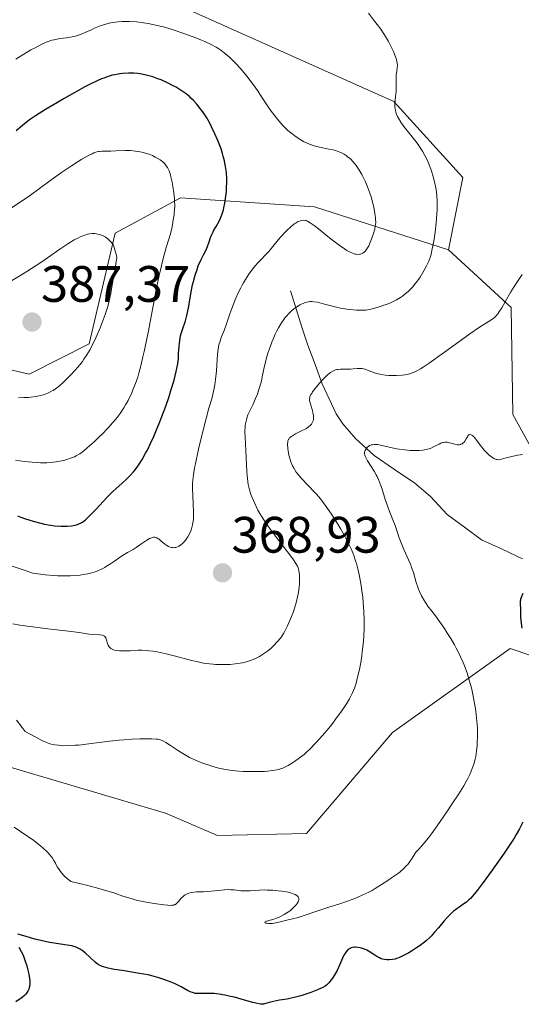
# Model space of a CAD drawing. Units: metres. Extents: x 622261 to 625747, y 4662409 to 4664783.
# Drawn here: x 622810 to 622908, y 4662688 to 4662880 of the extents above; entities that cross this region are included whole.
import ezdxf
from ezdxf.enums import TextEntityAlignment as Align

# ---------------------------------------------------------------- set-up
doc = ezdxf.new("R2010")
doc.units = ezdxf.units.M
doc.header["$MEASUREMENT"] = 0
for name, color, linetype, lineweight in [('Arbolado forestal CxS', 92, 'Continuous', 0), ('Carátula', 7, 'Continuous', 5), ('Corriente natural lineal', 142, 'Continuous', 13), ('Curva de nivel maestra', 36, 'Continuous', 30), ('Curva de nivel normal', 36, 'Continuous', 0), ('Matorral CxS', 135, 'Continuous', 0), ('Punto de cota en terreno', 7, 'Continuous', 0), ('Rótulo de punto de cota en terreno', 19, 'Continuous', 0)]:
    doc.layers.add(name, color=color, linetype=linetype, lineweight=lineweight)
doc.styles.add('Arial', font='txt', dxfattribs={"height": 0.2})

# ---------------------------------------------------------------- blocks, each defined once
blk = doc.blocks.new('*U176')
at = {"layer": 'Curva de nivel normal', "color": 36, "linetype": 'Continuous', "lineweight": 0}
blk.add_polyline3d([(622908.05, 4662794.95, 355), (622907.7, 4662794.91, 355), (622907.13, 4662794.82, 355), (622905.75, 4662794.53, 355), (622904.92, 4662794.33, 355), (622903.49, 4662793.94, 355), (622903.16, 4662793.98, 355), (622902.94, 4662794.03, 355), (622902.49, 4662794.22, 355), (622902.28, 4662794.34, 355), (622901.84, 4662794.63, 355), (622901.43, 4662794.98, 355), (622901.16, 4662795.23, 355), (622900.65, 4662795.77, 355), (622900.14, 4662796.39, 355), (622899.28, 4662797.55, 355), (622898.75, 4662798.24, 355), (622898.59, 4662798.42, 355), (622898.3, 4662798.68, 355), (622898.03, 4662798.83, 355), (622897.78, 4662798.87, 355), (622897.6, 4662798.8, 355), (622897.43, 4662798.62, 355), (622897.32, 4662798.46, 355), (622897.1, 4662798.07, 355), (622896.81, 4662797.6, 355), (622896.6, 4662797.35, 355), (622896.48, 4662797.24, 355), (622896.28, 4662797.09, 355), (622896.06, 4662796.98, 355), (622895.94, 4662796.94, 355), (622895.68, 4662796.88, 355), (622895.55, 4662796.87, 355), (622895.33, 4662796.88, 355), (622894.86, 4662796.98, 355), (622893.81, 4662797.29, 355), (622893.44, 4662797.36, 355), (622893.25, 4662797.38, 355), (622892.97, 4662797.38, 355), (622892.69, 4662797.35, 355), (622892.51, 4662797.31, 355), (622892.14, 4662797.19, 355), (622891.78, 4662797.03, 355), (622891.07, 4662796.66, 355), (622890.56, 4662796.39, 355), (622890.1, 4662796.18, 355), (622889.87, 4662796.1, 355), (622889.52, 4662795.99, 355), (622888.94, 4662795.86, 355), (622888.62, 4662795.82, 355), (622887.9, 4662795.76, 355), (622886.74, 4662795.75, 355), (622886.1, 4662795.78, 355), (622885.07, 4662795.86, 355), (622883.99, 4662796.01, 355), (622883.44, 4662796.11, 355), (622880.31, 4662796.81, 355), (622879.72, 4662796.91, 355), (622879.45, 4662796.93, 355), (622879.07, 4662796.94, 355), (622878.74, 4662796.9, 355), (622878.54, 4662796.86, 355), (622878.2, 4662796.72, 355), (622878.05, 4662796.64, 355), (622877.8, 4662796.44, 355), (622877.6, 4662796.22, 355), (622877.5, 4662796.06, 355), (622877.34, 4662795.76, 355), (622877.23, 4662795.48, 355), (622877.21, 4662795.35, 355), (622877.19, 4662795.14, 355), (622877.25, 4662794.83, 355), (622877.31, 4662794.65, 355), (622877.5, 4662794.24, 355), (622877.79, 4662793.75, 355), (622878.53, 4662792.61, 355), (622879.09, 4662791.74, 355), (622879.51, 4662791.02, 355), (622879.69, 4662790.66, 355), (622879.95, 4662790.09, 355), (622880.34, 4662789.04, 355), (622880.63, 4662788.18, 355), (622881.27, 4662786.21, 355), (622881.77, 4662784.73, 355), (622882.1, 4662783.84, 355), (622882.75, 4662782.24, 355), (622883.19, 4662781.1, 355), (622883.45, 4662780.33, 355), (622883.98, 4662778.7, 355), (622884.48, 4662777.37, 355), (622884.9, 4662776.42, 355), (622885.8, 4662774.41, 355), (622886.23, 4662773.39, 355), (622886.42, 4662772.88, 355), (622886.76, 4662771.89, 355), (622887.31, 4662769.99, 355), (622887.6, 4662769.07, 355), (622887.76, 4662768.63, 355), (622887.94, 4662768.19, 355), (622888.35, 4662767.34, 355), (622888.79, 4662766.54, 355), (622889.1, 4662766.05, 355), (622889.71, 4662765.16, 355), (622890.14, 4662764.6, 355), (622891.05, 4662763.46, 355), (622891.89, 4662762.34, 355), (622892.81, 4662760.99, 355), (622893.3, 4662760.21, 355), (622894.06, 4662758.98, 355), (622894.78, 4662757.74, 355), (622895.12, 4662757.13, 355), (622895.43, 4662756.54, 355), (622895.99, 4662755.41, 355), (622896.47, 4662754.33, 355), (622896.75, 4662753.64, 355), (622897.24, 4662752.27, 355), (622897.68, 4662750.89, 355), (622897.87, 4662750.19, 355), (622898.15, 4662749.1, 355), (622898.52, 4662747.35, 355), (622898.81, 4662745.66, 355), (622898.94, 4662744.79, 355), (622899.11, 4662743.47, 355), (622899.22, 4662742.17, 355), (622899.26, 4662741.55, 355), (622899.28, 4662740.94, 355), (622899.29, 4662739.79, 355), (622899.25, 4662738.74, 355), (622899.21, 4662738.1, 355), (622899.09, 4662736.98, 355), (622898.94, 4662735.97, 355), (622898.82, 4662735.42, 355), (622898.57, 4662734.47, 355), (622898.27, 4662733.57, 355), (622898.08, 4662733.09, 355), (622897.74, 4662732.31, 355), (622897.33, 4662731.5, 355), (622897.07, 4662731.03, 355), (622896.59, 4662730.21, 355), (622895.61, 4662728.64, 355), (622894.28, 4662726.62, 355), (622893.29, 4662725.15, 355), (622891.39, 4662722.39, 355), (622890.28, 4662720.82, 355), (622889.68, 4662720.02, 355), (622889.34, 4662719.57, 355), (622888.75, 4662718.86, 355), (622888.37, 4662718.44, 355), (622887.73, 4662717.77, 355), (622887.32, 4662717.29, 355), (622887.05, 4662716.92, 355), (622886.51, 4662716.09, 355), (622886.08, 4662715.44, 355), (622885.64, 4662714.85, 355), (622885.37, 4662714.55, 355), (622884.87, 4662714.05, 355), (622884.21, 4662713.48, 355), (622883.82, 4662713.16, 355), (622882.51, 4662712.2, 355), (622881.75, 4662711.68, 355), (622880.54, 4662710.89, 355), (622879.3, 4662710.13, 355), (622878.68, 4662709.78, 355), (622878.07, 4662709.45, 355), (622876.9, 4662708.87, 355), (622875.76, 4662708.35, 355), (622875.01, 4662708.05, 355), (622873.52, 4662707.51, 355), (622872.4, 4662707.14, 355), (622870.2, 4662706.46, 355), (622868.64, 4662705.97, 355), (622864.84, 4662704.65, 355), (622864.22, 4662704.47, 355), (622863.12, 4662704.2, 355), (622862.26, 4662704, 355), (622860.22, 4662703.47, 355), (622859.55, 4662703.33, 355), (622859.23, 4662703.29, 355), (622858.94, 4662703.27, 355), (622858.41, 4662703.27, 355), (622858.02, 4662703.33, 355), (622857.89, 4662703.37, 355), (622857.73, 4662703.51, 355), (622857.8, 4662703.6, 355), (622858.06, 4662703.73, 355), (622859.46, 4662704.15, 355), (622860.19, 4662704.41, 355), (622860.64, 4662704.59, 355), (622860.93, 4662704.73, 355), (622861.49, 4662705.03, 355), (622862.05, 4662705.37, 355), (622862.33, 4662705.56, 355), (622862.74, 4662705.87, 355), (622863.34, 4662706.4, 355), (622863.84, 4662706.94, 355), (622864.05, 4662707.22, 355), (622864.23, 4662707.51, 355), (622864.29, 4662707.64, 355), (622864.38, 4662707.91, 355), (622864.4, 4662708.04, 355), (622864.39, 4662708.23, 355), (622864.33, 4662708.4, 355), (622864.26, 4662708.51, 355), (622864.07, 4662708.71, 355), (622863.95, 4662708.8, 355), (622863.63, 4662708.97, 355), (622863.25, 4662709.12, 355), (622862.95, 4662709.22, 355), (622862.26, 4662709.39, 355), (622861.03, 4662709.61, 355), (622860.35, 4662709.7, 355), (622859.29, 4662709.79, 355), (622858.21, 4662709.84, 355), (622857.69, 4662709.85, 355), (622856.68, 4662709.82, 355), (622854.86, 4662709.7, 355), (622854.07, 4662709.66, 355), (622853.7, 4662709.66, 355), (622853.03, 4662709.7, 355), (622851.76, 4662709.86, 355), (622851.07, 4662709.91, 355), (622850.68, 4662709.92, 355), (622849.83, 4662709.88, 355), (622847.94, 4662709.68, 355), (622846.56, 4662709.54, 355), (622845.76, 4662709.49, 355), (622844.4, 4662709.47, 355), (622843.82, 4662709.44, 355), (622843.31, 4662709.36, 355), (622842.84, 4662709.23, 355), (622842.41, 4662709.04, 355), (622842.16, 4662708.9, 355), (622841.99, 4662708.79, 355), (622841.69, 4662708.54, 355), (622841.38, 4662708.23, 355), (622840.84, 4662707.6, 355), (622840.48, 4662707.21, 355), (622840.26, 4662707.04, 355), (622840.14, 4662706.98, 355), (622839.95, 4662706.91, 355), (622839.57, 4662706.85, 355), (622839.34, 4662706.84, 355), (622838.75, 4662706.86, 355), (622837.98, 4662706.94, 355), (622836.07, 4662707.2, 355), (622834.53, 4662707.46, 355), (622833.22, 4662707.74, 355), (622832.57, 4662707.89, 355), (622831.58, 4662708.16, 355), (622829.95, 4662708.66, 355), (622828.2, 4662709.26, 355), (622827.06, 4662709.62, 355), (622824.83, 4662710.26, 355), (622822.88, 4662710.76, 355), (622821.74, 4662711.04, 355), (622819.8, 4662711.48, 355), (622819.08, 4662712.08, 355), (622818.68, 4662712.45, 355), (622818.44, 4662712.68, 355), (622818.03, 4662713.13, 355), (622817.78, 4662713.44, 355), (622817.37, 4662714.02, 355), (622817.16, 4662714.38, 355), (622816.79, 4662715.08, 355), (622816.5, 4662715.6, 355), (622816.2, 4662716.08, 355), (622816.02, 4662716.33, 355), (622815.71, 4662716.71, 355), (622815.14, 4662717.34, 355), (622814.4, 4662718.03, 355), (622813.95, 4662718.41, 355), (622812.91, 4662719.24, 355), (622812.29, 4662719.69, 355), (622811.24, 4662720.43, 355), (622808.72, 4662722.11, 355)], dxfattribs=at)
blk = doc.blocks.new('*U178')
at = {"layer": 'Curva de nivel normal', "color": 36, "linetype": 'Continuous', "lineweight": 0}
blk.add_polyline3d([(622808.45, 4662761.87, 365), (622809.84, 4662761.64, 365), (622812.3, 4662761.28, 365), (622815.28, 4662760.89, 365), (622819.35, 4662760.45, 365), (622821.41, 4662760.18, 365), (622823.37, 4662759.89, 365), (622824.14, 4662759.8, 365), (622825.45, 4662759.71, 365), (622825.97, 4662759.63, 365), (622826.25, 4662759.52, 365), (622826.37, 4662759.45, 365), (622826.52, 4662759.32, 365), (622826.64, 4662759.14, 365), (622826.7, 4662759.01, 365), (622826.81, 4662758.71, 365), (622827, 4662758.03, 365), (622827.12, 4662757.7, 365), (622827.29, 4662757.39, 365), (622827.4, 4662757.25, 365), (622827.61, 4662757.08, 365), (622827.77, 4662756.98, 365), (622828.13, 4662756.81, 365), (622828.34, 4662756.74, 365), (622828.8, 4662756.65, 365), (622829.32, 4662756.59, 365), (622829.68, 4662756.57, 365), (622830.47, 4662756.58, 365), (622831.43, 4662756.63, 365), (622832.88, 4662756.7, 365), (622833.7, 4662756.7, 365), (622834.6, 4662756.66, 365), (622835.08, 4662756.62, 365), (622835.85, 4662756.52, 365), (622836.68, 4662756.38, 365), (622838.45, 4662756.01, 365), (622840.28, 4662755.55, 365), (622842.65, 4662754.93, 365), (622843.72, 4662754.66, 365), (622844.46, 4662754.49, 365), (622845.76, 4662754.22, 365), (622846.9, 4662754.05, 365), (622847.6, 4662753.98, 365), (622848.05, 4662753.94, 365), (622848.93, 4662753.91, 365), (622850.27, 4662753.93, 365), (622850.94, 4662753.96, 365), (622851.94, 4662754.06, 365), (622852.9, 4662754.2, 365), (622853.37, 4662754.28, 365), (622854.16, 4662754.47, 365), (622854.54, 4662754.58, 365), (622855.1, 4662754.76, 365), (622855.91, 4662755.1, 365), (622856.7, 4662755.5, 365), (622857.08, 4662755.74, 365), (622857.47, 4662755.99, 365), (622858.22, 4662756.55, 365), (622858.94, 4662757.15, 365), (622859.39, 4662757.57, 365), (622860.2, 4662758.42, 365), (622860.72, 4662759.04, 365), (622860.95, 4662759.35, 365), (622861.38, 4662759.99, 365), (622861.65, 4662760.45, 365), (622862.16, 4662761.47, 365), (622862.42, 4662762.05, 365), (622862.94, 4662763.31, 365), (622863.3, 4662764.3, 365), (622863.77, 4662765.79, 365), (622863.91, 4662766.27, 365), (622864.13, 4662767.18, 365), (622864.3, 4662768.03, 365), (622864.38, 4662768.57, 365), (622864.49, 4662769.57, 365), (622864.53, 4662770.58, 365), (622864.51, 4662771.18, 365), (622864.48, 4662771.55, 365), (622864.39, 4662772.21, 365), (622864.3, 4662772.61, 365), (622864.23, 4662772.81, 365), (622864.11, 4662773.12, 365), (622863.8, 4662773.68, 365), (622863.32, 4662774.41, 365), (622863, 4662774.86, 365), (622859.6, 4662779.25, 365), (622858.61, 4662780.59, 365), (622858.17, 4662781.22, 365), (622857.39, 4662782.39, 365), (622856.75, 4662783.47, 365), (622856.37, 4662784.13, 365), (622855.74, 4662785.38, 365), (622855.22, 4662786.55, 365), (622855, 4662787.14, 365), (622854.71, 4662788.07, 365), (622854.49, 4662789.1, 365), (622854.4, 4662789.66, 365), (622854.32, 4662790.26, 365), (622854.21, 4662791.57, 365), (622853.99, 4662795.78, 365), (622853.85, 4662798.38, 365), (622853.83, 4662799.57, 365), (622853.87, 4662800.33, 365), (622853.91, 4662800.69, 365), (622854, 4662801.22, 365), (622854.11, 4662801.73, 365), (622854.21, 4662802.06, 365), (622854.43, 4662802.71, 365), (622854.84, 4662803.64, 365), (622855.42, 4662804.85, 365), (622855.7, 4662805.45, 365), (622855.9, 4662805.9, 365), (622856.27, 4662806.8, 365), (622856.58, 4662807.69, 365), (622856.76, 4662808.27, 365), (622857.06, 4662809.36, 365), (622857.29, 4662810.48, 365), (622857.58, 4662811.98, 365), (622857.76, 4662812.81, 365), (622858.1, 4662814.08, 365), (622858.31, 4662814.77, 365), (622858.67, 4662815.84, 365), (622859.09, 4662816.96, 365), (622859.32, 4662817.52, 365), (622859.77, 4662818.52, 365), (622860.01, 4662819.01, 365), (622860.39, 4662819.73, 365), (622861, 4662820.75, 365), (622861.43, 4662821.39, 365), (622861.65, 4662821.69, 365), (622862, 4662822.11, 365), (622862.35, 4662822.5, 365), (622862.59, 4662822.74, 365), (622863.07, 4662823.18, 365), (622863.32, 4662823.38, 365), (622863.8, 4662823.74, 365), (622864.28, 4662824.05, 365), (622864.58, 4662824.22, 365), (622865.17, 4662824.51, 365), (622865.7, 4662824.71, 365), (622865.96, 4662824.78, 365), (622866.34, 4662824.85, 365), (622866.54, 4662824.87, 365), (622866.94, 4662824.87, 365), (622867.27, 4662824.85, 365), (622868.01, 4662824.73, 365), (622869.36, 4662824.4, 365), (622871.44, 4662823.85, 365), (622872.51, 4662823.6, 365), (622873.04, 4662823.5, 365), (622874.05, 4662823.34, 365), (622875.01, 4662823.23, 365), (622875.61, 4662823.2, 365), (622876.71, 4662823.18, 365), (622877.43, 4662823.22, 365), (622877.77, 4662823.26, 365), (622878.47, 4662823.38, 365), (622878.96, 4662823.5, 365), (622880.09, 4662823.83, 365), (622880.99, 4662824.14, 365), (622881.49, 4662824.33, 365), (622882.26, 4662824.64, 365), (622883.05, 4662825.02, 365), (622883.45, 4662825.23, 365), (622884.24, 4662825.69, 365), (622884.62, 4662825.95, 365), (622885.18, 4662826.37, 365), (622885.71, 4662826.83, 365), (622886.05, 4662827.15, 365), (622886.69, 4662827.84, 365), (622886.99, 4662828.19, 365), (622887.55, 4662828.92, 365), (622888.05, 4662829.65, 365), (622888.35, 4662830.12, 365), (622888.89, 4662831.02, 365), (622889.33, 4662831.84, 365), (622889.51, 4662832.23, 365), (622889.76, 4662832.8, 365), (622890.07, 4662833.67, 365), (622890.2, 4662834.14, 365), (622890.45, 4662835.19, 365), (622890.57, 4662835.78, 365), (622890.79, 4662837.07, 365), (622890.99, 4662838.45, 365), (622891.21, 4662840.28, 365), (622891.29, 4662841.14, 365), (622891.39, 4662842.83, 365), (622891.4, 4662843.82, 365), (622891.38, 4662844.44, 365), (622891.31, 4662845.61, 365), (622891.18, 4662846.76, 365), (622891.08, 4662847.34, 365), (622890.9, 4662848.26, 365), (622890.64, 4662849.25, 365), (622890.49, 4662849.78, 365), (622890.15, 4662850.78, 365), (622889.96, 4662851.31, 365), (622889.62, 4662852.13, 365), (622889.23, 4662852.98, 365), (622889.01, 4662853.41, 365), (622888.52, 4662854.29, 365), (622888.24, 4662854.73, 365), (622887.8, 4662855.4, 365), (622887.32, 4662856.07, 365), (622886.28, 4662857.39, 365), (622884.91, 4662859.11, 365), (622884.32, 4662859.92, 365), (622883.82, 4662860.7, 365), (622883.63, 4662861.08, 365), (622883.4, 4662861.62, 365), (622883.3, 4662861.97, 365), (622883.24, 4662862.2, 365), (622883.17, 4662862.64, 365), (622883.14, 4662862.97, 365), (622883.14, 4662863.6, 365), (622883.2, 4662864.21, 365), (622883.29, 4662865.02, 365), (622883.34, 4662865.42, 365), (622883.37, 4662865.87, 365), (622883.39, 4662866.78, 365), (622883.38, 4662868.47, 365), (622883.41, 4662869.2, 365), (622883.5, 4662869.83, 365), (622883.61, 4662870.62, 365), (622883.62, 4662871.04, 365), (622883.58, 4662871.52, 365), (622883.54, 4662871.78, 365), (622883.43, 4662872.21, 365), (622883.28, 4662872.69, 365), (622883.15, 4662873.04, 365), (622882.84, 4662873.78, 365), (622882.29, 4662874.94, 365), (622881.89, 4662875.69, 365), (622881.12, 4662877.03, 365), (622880.87, 4662877.44, 365), (622880.4, 4662878.12, 365), (622878.95, 4662879.95, 365), (622877.97, 4662881.26, 365)], dxfattribs=at)
blk = doc.blocks.new('*U179')
at = {"layer": 'Curva de nivel normal', "color": 36, "linetype": 'Continuous', "lineweight": 0}
blk.add_polyline3d([(622809.07, 4662872.27, 370), (622810.64, 4662873.27, 370), (622812.01, 4662874.07, 370), (622812.81, 4662874.51, 370), (622814.17, 4662875.19, 370), (622815.01, 4662875.56, 370), (622815.39, 4662875.71, 370), (622816.09, 4662875.95, 370), (622816.52, 4662876.07, 370), (622817.4, 4662876.24, 370), (622817.87, 4662876.31, 370), (622818.87, 4662876.43, 370), (622819.66, 4662876.55, 370), (622820.48, 4662876.72, 370), (622820.9, 4662876.83, 370), (622821.32, 4662876.96, 370), (622822.17, 4662877.28, 370), (622822.73, 4662877.52, 370), (622823.82, 4662878.01, 370), (622824.58, 4662878.36, 370), (622825.52, 4662878.76, 370), (622825.97, 4662878.92, 370), (622826.62, 4662879.13, 370), (622827.27, 4662879.3, 370), (622827.61, 4662879.38, 370), (622828.54, 4662879.52, 370), (622829.05, 4662879.57, 370), (622829.86, 4662879.62, 370), (622831.25, 4662879.62, 370), (622832.71, 4662879.54, 370), (622833.53, 4662879.45, 370), (622834.89, 4662879.25, 370), (622836.42, 4662878.94, 370), (622837.26, 4662878.74, 370), (622838.15, 4662878.5, 370), (622840.01, 4662877.93, 370), (622841.91, 4662877.3, 370), (622843.14, 4662876.85, 370), (622843.91, 4662876.56, 370), (622845.33, 4662875.99, 370), (622846.02, 4662875.7, 370), (622847.21, 4662875.14, 370), (622848.19, 4662874.61, 370), (622848.76, 4662874.25, 370), (622849.11, 4662874.01, 370), (622849.8, 4662873.5, 370), (622850.83, 4662872.63, 370), (622851.35, 4662872.14, 370), (622852.14, 4662871.36, 370), (622852.92, 4662870.51, 370), (622853.31, 4662870.06, 370), (622853.7, 4662869.59, 370), (622854.47, 4662868.62, 370), (622855.21, 4662867.63, 370), (622855.68, 4662866.98, 370), (622856.53, 4662865.74, 370), (622857.08, 4662864.9, 370), (622858.1, 4662863.32, 370), (622858.96, 4662862.08, 370), (622859.91, 4662860.86, 370), (622860.44, 4662860.21, 370), (622861.31, 4662859.26, 370), (622862.24, 4662858.34, 370), (622862.73, 4662857.92, 370), (622863.23, 4662857.51, 370), (622863.56, 4662857.26, 370), (622864.25, 4662856.79, 370), (622864.6, 4662856.58, 370), (622865.29, 4662856.18, 370), (622865.99, 4662855.84, 370), (622866.46, 4662855.64, 370), (622867.38, 4662855.31, 370), (622868.38, 4662855.04, 370), (622869.03, 4662854.9, 370), (622870.26, 4662854.68, 370), (622871.11, 4662854.52, 370), (622871.51, 4662854.41, 370), (622871.89, 4662854.29, 370), (622872.59, 4662854.01, 370), (622873.22, 4662853.67, 370), (622873.6, 4662853.42, 370), (622873.84, 4662853.25, 370), (622874.28, 4662852.9, 370), (622874.51, 4662852.69, 370), (622874.93, 4662852.26, 370), (622875.32, 4662851.8, 370), (622875.58, 4662851.45, 370), (622876.1, 4662850.67, 370), (622876.66, 4662849.71, 370), (622876.96, 4662849.17, 370), (622877.39, 4662848.28, 370), (622877.81, 4662847.31, 370), (622878.01, 4662846.79, 370), (622878.2, 4662846.25, 370), (622878.55, 4662845.14, 370), (622878.84, 4662844.03, 370), (622879.01, 4662843.32, 370), (622879.25, 4662842.06, 370), (622879.36, 4662841.29, 370), (622879.38, 4662840.95, 370), (622879.39, 4662840.33, 370), (622879.35, 4662839.93, 370), (622879.31, 4662839.65, 370), (622879.19, 4662839.05, 370), (622878.91, 4662838.01, 370), (622878.72, 4662837.44, 370), (622878.4, 4662836.59, 370), (622878.02, 4662835.77, 370), (622877.81, 4662835.39, 370), (622877.54, 4662834.98, 370), (622877.4, 4662834.8, 370), (622877.16, 4662834.55, 370), (622876.9, 4662834.35, 370), (622876.76, 4662834.27, 370), (622876.45, 4662834.15, 370), (622876.28, 4662834.12, 370), (622876, 4662834.09, 370), (622875.6, 4662834.12, 370), (622875.38, 4662834.17, 370), (622875.02, 4662834.27, 370), (622874.42, 4662834.52, 370), (622873.75, 4662834.89, 370), (622873.27, 4662835.19, 370), (622872.25, 4662835.89, 370), (622870.66, 4662837.08, 370), (622867.86, 4662839.33, 370), (622867.35, 4662839.73, 370), (622866.57, 4662840.29, 370), (622866.03, 4662840.6, 370), (622865.77, 4662840.71, 370), (622865.62, 4662840.74, 370), (622865.35, 4662840.76, 370), (622864.91, 4662840.72, 370), (622864.67, 4662840.67, 370), (622864.27, 4662840.52, 370), (622863.82, 4662840.28, 370), (622863.57, 4662840.11, 370), (622863.31, 4662839.92, 370), (622862.74, 4662839.45, 370), (622862.14, 4662838.88, 370), (622861.73, 4662838.48, 370), (622860.93, 4662837.6, 370), (622860.36, 4662836.93, 370), (622859.3, 4662835.61, 370), (622858.52, 4662834.68, 370), (622857.98, 4662834.12, 370), (622856.87, 4662832.99, 370), (622856.29, 4662832.37, 370), (622855.99, 4662832.02, 370), (622855.58, 4662831.52, 370), (622854.75, 4662830.41, 370), (622854.15, 4662829.49, 370), (622853.56, 4662828.54, 370), (622853.28, 4662828.05, 370), (622853.01, 4662827.56, 370), (622852.52, 4662826.56, 370), (622852.06, 4662825.56, 370), (622851.77, 4662824.88, 370), (622851.25, 4662823.52, 370), (622850.9, 4662822.49, 370), (622850.25, 4662820.53, 370), (622849.8, 4662819.24, 370), (622849.6, 4662818.74, 370), (622849.22, 4662817.83, 370), (622848.97, 4662817.16, 370), (622848.76, 4662816.42, 370), (622848.67, 4662816.02, 370), (622848.6, 4662815.58, 370), (622848.49, 4662814.61, 370), (622848.26, 4662811.31, 370), (622848.08, 4662809.66, 370), (622847.93, 4662808.62, 370), (622847.81, 4662807.95, 370), (622847.55, 4662806.73, 370), (622847.34, 4662805.89, 370), (622846.81, 4662804.03, 370), (622846.25, 4662802.01, 370), (622845.28, 4662798.16, 370), (622844.78, 4662796.05, 370), (622844.15, 4662793.17, 370), (622844, 4662792.37, 370), (622843.77, 4662791.03, 370), (622843.64, 4662789.93, 370), (622843.59, 4662789.28, 370), (622843.58, 4662788.06, 370), (622843.62, 4662787.1, 370), (622843.73, 4662785.18, 370), (622843.8, 4662783.9, 370), (622843.81, 4662782.88, 370), (622843.77, 4662782.3, 370), (622843.73, 4662781.94, 370), (622843.58, 4662781.23, 370), (622843.37, 4662780.47, 370), (622843.23, 4662780.08, 370), (622842.98, 4662779.49, 370), (622842.68, 4662778.91, 370), (622842.51, 4662778.64, 370), (622842.26, 4662778.29, 370), (622841.89, 4662777.85, 370), (622841.7, 4662777.66, 370), (622841.24, 4662777.28, 370), (622840.93, 4662777.07, 370), (622840.77, 4662776.99, 370), (622840.53, 4662776.89, 370), (622840.3, 4662776.82, 370), (622840.15, 4662776.79, 370), (622839.84, 4662776.76, 370), (622839.69, 4662776.77, 370), (622839.4, 4662776.81, 370), (622839.11, 4662776.9, 370), (622838.92, 4662776.98, 370), (622838.55, 4662777.18, 370), (622838.16, 4662777.47, 370), (622837.42, 4662778.11, 370), (622837.07, 4662778.4, 370), (622836.89, 4662778.52, 370), (622836.6, 4662778.69, 370), (622836.44, 4662778.74, 370), (622836.21, 4662778.79, 370), (622835.97, 4662778.79, 370), (622835.84, 4662778.78, 370), (622835.57, 4662778.71, 370), (622835.42, 4662778.65, 370), (622835.19, 4662778.54, 370), (622834.68, 4662778.24, 370), (622833.51, 4662777.42, 370), (622832.6, 4662776.78, 370), (622832.02, 4662776.42, 370), (622830.89, 4662775.79, 370), (622830.05, 4662775.31, 370), (622829.49, 4662774.95, 370), (622828.36, 4662774.16, 370), (622827.53, 4662773.59, 370), (622826.8, 4662773.13, 370), (622826.44, 4662772.92, 370), (622825.91, 4662772.64, 370), (622825.1, 4662772.25, 370), (622824.35, 4662771.96, 370), (622823.92, 4662771.83, 370), (622823.15, 4662771.65, 370), (622822.2, 4662771.49, 370), (622821.63, 4662771.42, 370), (622820.43, 4662771.31, 370), (622819.74, 4662771.27, 370), (622818.56, 4662771.24, 370), (622817.2, 4662771.27, 370), (622816.45, 4662771.31, 370), (622814.79, 4662771.45, 370), (622813.88, 4662771.56, 370), (622812.41, 4662771.76, 370), (622810.85, 4662772.28, 370), (622808.33, 4662773.17, 370)], dxfattribs=at)
blk = doc.blocks.new('*U180')
at = {"layer": 'Curva de nivel normal', "color": 36, "linetype": 'Continuous', "lineweight": 0}
blk.add_polyline3d([(622809.01, 4662793.9, 380), (622810.69, 4662793.64, 380), (622812.28, 4662793.46, 380), (622813.27, 4662793.39, 380), (622813.91, 4662793.37, 380), (622815.11, 4662793.37, 380), (622815.75, 4662793.41, 380), (622816.92, 4662793.53, 380), (622817.98, 4662793.72, 380), (622818.62, 4662793.87, 380), (622819.02, 4662793.99, 380), (622819.76, 4662794.24, 380), (622820.51, 4662794.55, 380), (622820.86, 4662794.73, 380), (622821.55, 4662795.13, 380), (622822.02, 4662795.45, 380), (622822.34, 4662795.7, 380), (622823.03, 4662796.27, 380), (622824.36, 4662797.47, 380), (622825.3, 4662798.36, 380), (622825.91, 4662798.97, 380), (622827.02, 4662800.11, 380), (622828.02, 4662801.21, 380), (622828.55, 4662801.84, 380), (622828.86, 4662802.23, 380), (622829.42, 4662802.98, 380), (622830.16, 4662804.09, 380), (622830.51, 4662804.67, 380), (622831, 4662805.56, 380), (622831.43, 4662806.41, 380), (622831.64, 4662806.86, 380), (622831.95, 4662807.59, 380), (622832.43, 4662808.83, 380), (622832.87, 4662810.13, 380), (622833.11, 4662810.91, 380), (622833.49, 4662812.31, 380), (622833.91, 4662814.07, 380), (622834.14, 4662815.12, 380), (622834.9, 4662818.86, 380), (622835.96, 4662824.37, 380), (622836.45, 4662826.9, 380), (622837.08, 4662829.97, 380), (622837.43, 4662831.58, 380), (622837.65, 4662832.5, 380), (622838.05, 4662834.03, 380), (622838.47, 4662835.43, 380), (622838.99, 4662837.08, 380), (622839.22, 4662837.93, 380), (622839.52, 4662839.18, 380), (622839.66, 4662839.85, 380), (622839.84, 4662840.85, 380), (622839.98, 4662841.84, 380), (622840.03, 4662842.32, 380), (622840.07, 4662842.78, 380), (622840.11, 4662843.65, 380), (622840.1, 4662844.49, 380), (622840.07, 4662845.03, 380), (622839.96, 4662846.14, 380), (622839.76, 4662847.41, 380), (622839.6, 4662848.23, 380), (622839.37, 4662849.24, 380), (622839.26, 4662849.67, 380), (622839, 4662850.44, 380), (622838.83, 4662850.84, 380), (622838.71, 4662851.06, 380), (622838.46, 4662851.44, 380), (622838.19, 4662851.77, 380), (622838.03, 4662851.94, 380), (622837.76, 4662852.18, 380), (622837.24, 4662852.56, 380), (622836.65, 4662852.93, 380), (622836.31, 4662853.12, 380), (622835.74, 4662853.4, 380), (622835.11, 4662853.66, 380), (622834.78, 4662853.78, 380), (622834.43, 4662853.89, 380), (622833.7, 4662854.08, 380), (622832.95, 4662854.23, 380), (622832.45, 4662854.3, 380), (622831.48, 4662854.4, 380), (622830.46, 4662854.41, 380), (622828.58, 4662854.32, 380), (622827.63, 4662854.31, 380), (622826.41, 4662854.31, 380), (622825.87, 4662854.29, 380), (622825.42, 4662854.24, 380), (622825.2, 4662854.2, 380), (622824.87, 4662854.12, 380), (622824.32, 4662853.92, 380), (622824, 4662853.78, 380), (622823.26, 4662853.41, 380), (622821.97, 4662852.69, 380), (622821.21, 4662852.24, 380), (622819.94, 4662851.44, 380), (622818.55, 4662850.51, 380), (622817.81, 4662850, 380), (622815.46, 4662848.29, 380), (622811.92, 4662845.7, 380), (622809.93, 4662844.32, 380), (622808.03, 4662843.06, 380)], dxfattribs=at)
blk = doc.blocks.new('*U185')
at = {"layer": 'Curva de nivel normal', "color": 36, "linetype": 'Continuous', "lineweight": 0}
blk.add_polyline3d([(622908.02, 4662830.17, 360), (622907.48, 4662829.39, 360), (622906.46, 4662827.8, 360), (622905.83, 4662826.75, 360), (622904.7, 4662824.83, 360), (622904.01, 4662823.65, 360), (622903.46, 4662822.79, 360), (622903.23, 4662822.46, 360), (622902.8, 4662821.95, 360), (622902.52, 4662821.69, 360), (622902.33, 4662821.54, 360), (622901.92, 4662821.25, 360), (622899.69, 4662819.84, 360), (622897.78, 4662818.54, 360), (622896.11, 4662817.36, 360), (622892.37, 4662814.66, 360), (622889.83, 4662812.86, 360), (622888.64, 4662812.06, 360), (622888.12, 4662811.74, 360), (622887.43, 4662811.35, 360), (622886.8, 4662811.04, 360), (622886.49, 4662810.92, 360), (622886.04, 4662810.77, 360), (622885.74, 4662810.69, 360), (622885.1, 4662810.56, 360), (622884.58, 4662810.5, 360), (622883.48, 4662810.42, 360), (622882.98, 4662810.42, 360), (622881.97, 4662810.45, 360), (622881.23, 4662810.52, 360), (622880.54, 4662810.61, 360), (622880.21, 4662810.68, 360), (622879.9, 4662810.75, 360), (622879.34, 4662810.9, 360), (622878.83, 4662811.08, 360), (622877.93, 4662811.42, 360), (622877.33, 4662811.63, 360), (622877.03, 4662811.7, 360), (622876.74, 4662811.76, 360), (622876.14, 4662811.79, 360), (622875.75, 4662811.78, 360), (622875, 4662811.72, 360), (622874.46, 4662811.67, 360), (622873.96, 4662811.65, 360), (622873.07, 4662811.66, 360), (622872.5, 4662811.66, 360), (622872.04, 4662811.62, 360), (622871.82, 4662811.58, 360), (622871.51, 4662811.5, 360), (622871.03, 4662811.29, 360), (622870.56, 4662811.01, 360), (622870.31, 4662810.82, 360), (622869.9, 4662810.48, 360), (622869.18, 4662809.78, 360), (622868.44, 4662808.97, 360), (622868.06, 4662808.52, 360), (622867.53, 4662807.85, 360), (622867.07, 4662807.22, 360), (622866.88, 4662806.93, 360), (622866.73, 4662806.68, 360), (622866.53, 4662806.24, 360), (622866.5, 4662806.1, 360), (622866.45, 4662805.85, 360), (622866.46, 4662805.61, 360), (622866.48, 4662805.44, 360), (622866.56, 4662805.08, 360), (622866.7, 4662804.61, 360), (622867.02, 4662803.58, 360), (622867.2, 4662802.82, 360), (622867.23, 4662802.59, 360), (622867.25, 4662802.17, 360), (622867.21, 4662801.8, 360), (622867.15, 4662801.57, 360), (622867.1, 4662801.43, 360), (622866.98, 4662801.16, 360), (622866.83, 4662800.92, 360), (622866.73, 4662800.8, 360), (622866.57, 4662800.62, 360), (622866.25, 4662800.36, 360), (622865.84, 4662800.09, 360), (622865.58, 4662799.95, 360), (622864.99, 4662799.65, 360), (622863.69, 4662799, 360), (622863.11, 4662798.66, 360), (622862.87, 4662798.5, 360), (622862.68, 4662798.33, 360), (622862.57, 4662798.22, 360), (622862.4, 4662798, 360), (622862.33, 4662797.89, 360), (622862.24, 4662797.67, 360), (622862.19, 4662797.44, 360), (622862.16, 4662796.97, 360), (622862.21, 4662796.17, 360), (622862.28, 4662795.71, 360), (622862.44, 4662794.88, 360), (622862.67, 4662794.01, 360), (622862.83, 4662793.52, 360), (622863.15, 4662792.75, 360), (622863.43, 4662792.22, 360), (622863.59, 4662791.95, 360), (622863.86, 4662791.53, 360), (622864.18, 4662791.11, 360), (622864.91, 4662790.26, 360), (622867.42, 4662787.64, 360), (622867.82, 4662787.2, 360), (622868.58, 4662786.29, 360), (622869.32, 4662785.34, 360), (622869.82, 4662784.65, 360), (622870.86, 4662783.12, 360), (622872, 4662781.35, 360), (622872.59, 4662780.38, 360), (622873.44, 4662778.87, 360), (622873.97, 4662777.84, 360), (622874.22, 4662777.31, 360), (622874.58, 4662776.53, 360), (622874.9, 4662775.75, 360), (622875.09, 4662775.22, 360), (622875.45, 4662774.18, 360), (622875.61, 4662773.66, 360), (622875.9, 4662772.6, 360), (622876.14, 4662771.54, 360), (622876.29, 4662770.83, 360), (622876.54, 4662769.38, 360), (622876.76, 4662767.9, 360), (622876.85, 4662767.15, 360), (622876.97, 4662766.02, 360), (622877.09, 4662764.32, 360), (622877.15, 4662762.64, 360), (622877.16, 4662761.82, 360), (622877.15, 4662761, 360), (622877.08, 4662759.42, 360), (622876.95, 4662757.9, 360), (622876.84, 4662756.93, 360), (622876.59, 4662755.1, 360), (622876.26, 4662753.25, 360), (622876.02, 4662752.15, 360), (622875.86, 4662751.48, 360), (622875.55, 4662750.3, 360), (622875.23, 4662749.31, 360), (622875.07, 4662748.87, 360), (622874.79, 4662748.23, 360), (622874.27, 4662747.23, 360), (622873.67, 4662746.23, 360), (622873.32, 4662745.67, 360), (622872.71, 4662744.78, 360), (622871.63, 4662743.3, 360), (622870.8, 4662742.23, 360), (622870.21, 4662741.5, 360), (622869, 4662740.06, 360), (622867.69, 4662738.59, 360), (622866.53, 4662737.4, 360), (622865.83, 4662736.74, 360), (622865.38, 4662736.36, 360), (622864.51, 4662735.66, 360), (622863.54, 4662734.97, 360), (622863.12, 4662734.69, 360), (622862.31, 4662734.21, 360), (622861.74, 4662733.91, 360), (622861.21, 4662733.67, 360), (622860.95, 4662733.58, 360), (622860.42, 4662733.42, 360), (622860.05, 4662733.33, 360), (622859.22, 4662733.19, 360), (622858.22, 4662733.08, 360), (622857.65, 4662733.03, 360), (622856.71, 4662732.99, 360), (622855.09, 4662732.98, 360), (622853.47, 4662733.03, 360), (622852.62, 4662733.09, 360), (622851.31, 4662733.23, 360), (622850.01, 4662733.42, 360), (622849.37, 4662733.54, 360), (622848.75, 4662733.68, 360), (622847.56, 4662733.99, 360), (622846.44, 4662734.35, 360), (622845.75, 4662734.6, 360), (622844.52, 4662735.09, 360), (622843.48, 4662735.55, 360), (622843.01, 4662735.77, 360), (622842.35, 4662736.12, 360), (622841.37, 4662736.71, 360), (622840.68, 4662737.17, 360), (622839.29, 4662738.11, 360), (622838.37, 4662738.7, 360), (622837.91, 4662738.96, 360), (622837.69, 4662739.07, 360), (622837.36, 4662739.19, 360), (622836.8, 4662739.32, 360), (622836.47, 4662739.36, 360), (622835.66, 4662739.4, 360), (622834.18, 4662739.41, 360), (622833.29, 4662739.39, 360), (622831.8, 4662739.31, 360), (622830.14, 4662739.19, 360), (622829.26, 4662739.11, 360), (622827.43, 4662738.91, 360), (622823.77, 4662738.47, 360), (622821.35, 4662738.19, 360), (622820.65, 4662738.13, 360), (622819.43, 4662738.07, 360), (622818.38, 4662738.06, 360), (622817.77, 4662738.09, 360), (622817.38, 4662738.13, 360), (622816.66, 4662738.23, 360), (622815.96, 4662738.38, 360), (622815.58, 4662738.5, 360), (622814.94, 4662738.74, 360), (622814.16, 4662739.08, 360), (622813.7, 4662739.31, 360), (622811.98, 4662740.23, 360), (622810.88, 4662740.85, 360), (622810.29, 4662741.63, 360), (622809.18, 4662743.04, 360)], dxfattribs=at)
blk = doc.blocks.new('*U187')
at = {"layer": 'Curva de nivel maestra', "color": 36, "linetype": 'Continuous', "lineweight": 30}
blk.add_polyline3d([(622809.41, 4662782.96, 375), (622810.01, 4662782.73, 375), (622810.95, 4662782.4, 375), (622812.43, 4662781.93, 375), (622813.93, 4662781.53, 375), (622814.65, 4662781.37, 375), (622815.36, 4662781.24, 375), (622815.82, 4662781.17, 375), (622816.69, 4662781.06, 375), (622817.91, 4662780.99, 375), (622818.64, 4662780.98, 375), (622819.1, 4662780.99, 375), (622819.92, 4662781.05, 375), (622820.62, 4662781.16, 375), (622820.94, 4662781.24, 375), (622821.39, 4662781.4, 375), (622821.84, 4662781.62, 375), (622822.07, 4662781.77, 375), (622822.42, 4662782.03, 375), (622822.67, 4662782.23, 375), (622823.21, 4662782.72, 375), (622823.66, 4662783.17, 375), (622824.67, 4662784.22, 375), (622826.92, 4662786.63, 375), (622828.08, 4662787.78, 375), (622829.2, 4662788.81, 375), (622830.64, 4662790.11, 375), (622831.35, 4662790.81, 375), (622832.04, 4662791.58, 375), (622832.39, 4662792, 375), (622832.9, 4662792.69, 375), (622833.42, 4662793.46, 375), (622833.76, 4662794.02, 375), (622834.43, 4662795.21, 375), (622834.76, 4662795.84, 375), (622835.41, 4662797.16, 375), (622836.04, 4662798.53, 375), (622836.45, 4662799.47, 375), (622837.22, 4662801.35, 375), (622837.62, 4662802.4, 375), (622838.36, 4662804.44, 375), (622839.01, 4662806.34, 375), (622839.38, 4662807.51, 375), (622839.98, 4662809.53, 375), (622840.42, 4662811.23, 375), (622840.61, 4662812.13, 375), (622840.7, 4662812.69, 375), (622840.82, 4662813.8, 375), (622840.88, 4662814.74, 375), (622840.98, 4662816.07, 375), (622841.04, 4662816.74, 375), (622841.18, 4662817.72, 375), (622841.27, 4662818.18, 375), (622841.37, 4662818.61, 375), (622841.62, 4662819.43, 375), (622842.2, 4662821.13, 375), (622842.48, 4662822.15, 375), (622842.61, 4662822.73, 375), (622842.85, 4662824, 375), (622843.33, 4662826.79, 375), (622843.6, 4662828.17, 375), (622843.76, 4662828.82, 375), (622844.1, 4662830.05, 375), (622844.47, 4662831.16, 375), (622844.72, 4662831.83, 375), (622845.21, 4662832.99, 375), (622845.73, 4662834.01, 375), (622846.31, 4662835.11, 375), (622846.55, 4662835.66, 375), (622846.86, 4662836.55, 375), (622847.13, 4662837.41, 375), (622847.3, 4662837.85, 375), (622847.6, 4662838.52, 375), (622847.77, 4662838.85, 375), (622848.18, 4662839.54, 375), (622848.78, 4662840.57, 375), (622849.07, 4662841.17, 375), (622849.34, 4662841.84, 375), (622849.46, 4662842.2, 375), (622849.64, 4662842.79, 375), (622849.74, 4662843.2, 375), (622849.92, 4662844.08, 375), (622850.13, 4662845.48, 375), (622850.22, 4662846.42, 375), (622850.26, 4662847.05, 375), (622850.3, 4662848.26, 375), (622850.28, 4662848.91, 375), (622850.2, 4662850.12, 375), (622850.06, 4662851.25, 375), (622849.93, 4662851.95, 375), (622849.83, 4662852.41, 375), (622849.6, 4662853.3, 375), (622849.47, 4662853.79, 375), (622849.16, 4662854.76, 375), (622848.82, 4662855.72, 375), (622848.56, 4662856.36, 375), (622847.98, 4662857.68, 375), (622847.32, 4662859.05, 375), (622846.95, 4662859.75, 375), (622846.37, 4662860.77, 375), (622845.75, 4662861.75, 375), (622845.44, 4662862.21, 375), (622845.11, 4662862.65, 375), (622844.45, 4662863.47, 375), (622843.76, 4662864.21, 375), (622843.29, 4662864.66, 375), (622842.97, 4662864.95, 375), (622842.32, 4662865.48, 375), (622841.94, 4662865.77, 375), (622841.17, 4662866.29, 375), (622840.37, 4662866.78, 375), (622839.82, 4662867.08, 375), (622838.67, 4662867.66, 375), (622837.45, 4662868.2, 375), (622836.82, 4662868.45, 375), (622835.84, 4662868.8, 375), (622834.82, 4662869.08, 375), (622834.3, 4662869.2, 375), (622833.36, 4662869.37, 375), (622832.88, 4662869.44, 375), (622832.15, 4662869.5, 375), (622831.05, 4662869.53, 375), (622829.94, 4662869.47, 375), (622829.39, 4662869.4, 375), (622828.4, 4662869.23, 375), (622827.9, 4662869.11, 375), (622827.11, 4662868.88, 375), (622826.26, 4662868.57, 375), (622825.81, 4662868.39, 375), (622825.09, 4662868.08, 375), (622823.47, 4662867.3, 375), (622822.55, 4662866.83, 375), (622820.58, 4662865.76, 375), (622818.53, 4662864.6, 375), (622817.2, 4662863.82, 375), (622814.84, 4662862.4, 375), (622812.9, 4662861.18, 375), (622811.94, 4662860.52, 375), (622811.38, 4662860.11, 375), (622810.34, 4662859.29, 375), (622809.1, 4662858.24, 375)], dxfattribs=at)
blk = doc.blocks.new('5PATER')
at = {"layer": 'Carátula', "linetype": 'Continuous', "lineweight": 5}
h = blk.add_hatch(color=250, dxfattribs=at)
edge = h.paths.add_edge_path()
edge.add_ellipse((0, 0.01), major_axis=(-1.33, -1.34), ratio=0.999422, start_angle=0, end_angle=360)

msp = doc.modelspace()

# ---------------------------------------------------------------- linework, layer by layer
at = {"layer": 'Arbolado forestal CxS', "color": 92, "linetype": 'Continuous', "lineweight": 0}
for points in [[(622785.0747, 4662740.6411, 356.2004), (622811.6857, 4662732.7517, 356.9639), (622838.2981, 4662724.8629, 356.6929), (622848.4525, 4662720.5263, 355.982), (622865.8955, 4662720.9195, 355.7274), (622882.6511, 4662740.6421, 356.1377), (622905.6687, 4662757.0791, 350.5462), (622921.6393, 4662751.6431, 348.0919), (622937.0875, 4662739.2139, 344.8745), (622948.3121, 4662752.1075, 349.1731), (622953.6155, 4662786.0041, 350.4521), (622944.7459, 4662797.8365, 353.1003), (622939.8171, 4662805.7253, 354.3729), (622932.9183, 4662807.6983, 355.9891), (622924.0475, 4662789.9477, 355.5217), (622911.4317, 4662793.3693, 354.5669), (622906.1961, 4662802.8011, 355.9725), (622905.8553, 4662823.7473, 358.506), (622893.6027, 4662834.9621, 363.1536), (622896.4507, 4662849.1139, 363.2426), (622882.9673, 4662863.9825, 364.6874), (622841.2565, 4662882.6415, 367.9972)], [(622841.2565, 4662882.6415, 367.9972), (622882.9673, 4662863.9825, 364.6874), (622896.4507, 4662849.1139, 363.2426), (622893.6027, 4662834.9621, 363.1536)], [(622893.6027, 4662834.9621, 363.1536), (622905.8553, 4662823.7473, 358.506), (622906.1961, 4662802.8011, 355.9725), (622911.4317, 4662793.3693, 354.5669), (622924.0475, 4662789.9477, 355.5217), (622932.9183, 4662807.6983, 355.9891), (622939.8171, 4662805.7253, 354.3729), (622944.7459, 4662797.8365, 353.1003), (622953.6155, 4662786.0041, 350.4521), (622948.3121, 4662752.1075, 349.1731), (622937.0875, 4662739.2139, 344.8745), (622921.6393, 4662751.6431, 348.0919), (622905.6687, 4662757.0791, 350.5462), (622882.6511, 4662740.6421, 356.1377), (622865.8955, 4662720.9195, 355.7274), (622848.4525, 4662720.5263, 355.982), (622838.2981, 4662724.8629, 356.6929), (622811.6857, 4662732.7517, 356.9639), (622785.0747, 4662740.6411, 356.2004)]]:
    msp.add_polyline3d(points, dxfattribs=at)
at = {"layer": 'Corriente natural lineal', "color": 142, "linetype": 'Continuous', "lineweight": 13}
msp.add_polyline3d([(622862.7201, 4662826.9601, 366.1735), (622863.8501, 4662823.4268, 364.6245), (622864.9801, 4662819.8934, 363.3439), (622866.1101, 4662816.3601, 362.1216), (622867.5351, 4662812.5901, 360.9213), (622868.9601, 4662808.8201, 359.6092), (622870.3151, 4662805.8801, 358.16), (622871.6701, 4662802.9401, 356.4276), (622872.9701, 4662800.9601, 356.0903), (622875.4301, 4662798.1401, 355.2946), (622879.0801, 4662794.7901, 354.862), (622883.0651, 4662792.0801, 354.0772), (622887.0501, 4662789.3701, 353.0018), (622890.1201, 4662786.7401, 352.6745), (622893.3501, 4662783.2801, 352.1409), (622896.7151, 4662780.7901, 351.4799), (622900.0801, 4662778.3001, 351.055), (622904.0901, 4662776.4501, 350.7122), (622908.1001, 4662774.6001, 350.3382)], dxfattribs=at)
at = {"layer": 'Curva de nivel maestra', "color": 36, "linetype": 'Continuous', "lineweight": 30}
for points in [[(622908.17, 4662767.78, 350), (622907.84, 4662767.03, 350), (622907.71, 4662766.68, 350), (622907.67, 4662766.5, 350), (622907.64, 4662766.33, 350), (622907.62, 4662765.96, 350), (622907.68, 4662764.6, 350), (622907.69, 4662763.73, 350), (622907.71, 4662763.16, 350), (622907.83, 4662762.03, 350), (622907.98, 4662761.04, 350)], [(622908.13, 4662723.12, 350), (622907.5, 4662721.83, 350), (622906.86, 4662720.67, 350), (622906.43, 4662719.95, 350), (622905.56, 4662718.58, 350), (622904.53, 4662717.06, 350), (622902.14, 4662713.71, 350), (622900.22, 4662711.05, 350), (622899.25, 4662709.77, 350), (622898.32, 4662708.66, 350), (622897.89, 4662708.2, 350), (622897.62, 4662707.93, 350), (622897.11, 4662707.49, 350), (622896.62, 4662707.12, 350), (622895.7, 4662706.51, 350), (622894.98, 4662706, 350), (622894.6, 4662705.69, 350), (622894.2, 4662705.32, 350), (622893.36, 4662704.44, 350), (622892.78, 4662703.79, 350), (622891.65, 4662702.47, 350), (622890.87, 4662701.58, 350), (622890.2, 4662700.84, 350), (622889.89, 4662700.52, 350), (622889.29, 4662699.97, 350), (622888.9, 4662699.64, 350), (622888.07, 4662699.01, 350), (622887.37, 4662698.53, 350), (622886.36, 4662697.89, 350), (622885.86, 4662697.59, 350), (622884.8, 4662697.01, 350), (622883.94, 4662696.61, 350), (622883.46, 4662696.44, 350), (622883.17, 4662696.35, 350), (622882.65, 4662696.24, 350), (622882.11, 4662696.19, 350), (622881.77, 4662696.18, 350), (622881.55, 4662696.19, 350), (622881.12, 4662696.25, 350), (622880.7, 4662696.35, 350), (622880.48, 4662696.42, 350), (622880.15, 4662696.56, 350), (622879.6, 4662696.85, 350), (622879.19, 4662697.1, 350), (622878.31, 4662697.67, 350), (622877.65, 4662698.06, 350), (622877.02, 4662698.34, 350), (622876.62, 4662698.47, 350), (622876.37, 4662698.53, 350), (622875.89, 4662698.62, 350), (622875.44, 4662698.65, 350), (622875.23, 4662698.64, 350), (622874.92, 4662698.6, 350), (622874.62, 4662698.52, 350), (622874.47, 4662698.46, 350), (622874.21, 4662698.32, 350), (622874.08, 4662698.23, 350), (622873.89, 4662698.07, 350), (622873.61, 4662697.76, 350), (622873.33, 4662697.35, 350), (622873.19, 4662697.1, 350), (622872.91, 4662696.52, 350), (622872.32, 4662695.16, 350), (622871.83, 4662694.11, 350), (622871.66, 4662693.78, 350), (622871.29, 4662693.16, 350), (622870.92, 4662692.6, 350), (622870.68, 4662692.27, 350), (622870.21, 4662691.7, 350), (622869.91, 4662691.39, 350), (622869.76, 4662691.25, 350), (622869.51, 4662691.05, 350), (622869.05, 4662690.77, 350), (622868.76, 4662690.63, 350), (622868.04, 4662690.31, 350), (622866.73, 4662689.81, 350), (622865.96, 4662689.54, 350), (622864.73, 4662689.16, 350), (622863.48, 4662688.82, 350), (622862.87, 4662688.68, 350), (622862.09, 4662688.53, 350), (622860.58, 4662688.28, 350), (622859.41, 4662688.06, 350), (622858.58, 4662687.85, 350), (622858.14, 4662687.73, 350), (622857.45, 4662687.5, 350), (622857.11, 4662687.51, 350), (622856.86, 4662687.54, 350), (622856.32, 4662687.64, 350), (622855.41, 4662687.86, 350), (622853.32, 4662688.46, 350), (622851.8, 4662688.87, 350), (622851.02, 4662689.05, 350), (622849.89, 4662689.29, 350), (622848.81, 4662689.48, 350), (622848.3, 4662689.54, 350), (622847.83, 4662689.59, 350), (622846.96, 4662689.64, 350), (622846.21, 4662689.64, 350), (622845.02, 4662689.6, 350), (622844.42, 4662689.6, 350), (622844.15, 4662689.63, 350), (622843.77, 4662689.72, 350), (622843.57, 4662689.78, 350), (622843.13, 4662689.96, 350), (622842.63, 4662690.22, 350), (622841.36, 4662690.9, 350), (622840.17, 4662691.5, 350), (622838.92, 4662692.04, 350), (622838.21, 4662692.31, 350), (622837.02, 4662692.7, 350), (622835.66, 4662693.06, 350), (622834.9, 4662693.23, 350), (622833.25, 4662693.54, 350), (622829.83, 4662694.08, 350), (622828.31, 4662694.33, 350), (622827.66, 4662694.45, 350), (622827.09, 4662694.57, 350), (622826.18, 4662694.82, 350), (622825.93, 4662694.91, 350), (622825.51, 4662695.1, 350), (622825.16, 4662695.29, 350), (622824.96, 4662695.43, 350), (622824.58, 4662695.73, 350), (622822.63, 4662697.55, 350), (622822.01, 4662698.04, 350), (622821.66, 4662698.26, 350), (622821.08, 4662698.56, 350), (622820.64, 4662698.73, 350), (622820.4, 4662698.81, 350), (622820.01, 4662698.91, 350), (622819.12, 4662699.08, 350), (622816.95, 4662699.38, 350), (622815.71, 4662699.58, 350), (622815.06, 4662699.7, 350), (622813.71, 4662700.01, 350), (622812.8, 4662700.25, 350), (622811.08, 4662700.73, 350), (622809.48, 4662701.18, 350)], [(622809.67, 4662698.65, 350), (622810.13, 4662697.8, 350), (622810.34, 4662697.36, 350), (622810.54, 4662696.9, 350), (622810.89, 4662695.96, 350), (622811.18, 4662695.03, 350), (622811.35, 4662694.45, 350), (622811.6, 4662693.42, 350), (622811.76, 4662692.55, 350), (622811.8, 4662692.11, 350), (622811.81, 4662691.86, 350), (622811.79, 4662691.42, 350), (622811.73, 4662691, 350), (622811.68, 4662690.79, 350), (622811.58, 4662690.49, 350), (622811.39, 4662690.06, 350), (622811.16, 4662689.69, 350), (622811.02, 4662689.51, 350), (622810.77, 4662689.24, 350), (622810.3, 4662688.83, 350), (622809.08, 4662687.96, 350)]]:
    msp.add_polyline3d(points, dxfattribs=at)
at = {"layer": 'Curva de nivel normal', "color": 36, "linetype": 'Continuous', "lineweight": 0}
for points in [[(622822.38, 4662813.62, 385), (622822.96, 4662814.49, 385), (622823.56, 4662815.49, 385), (622823.94, 4662816.2, 385), (622824.19, 4662816.7, 385), (622824.71, 4662817.81, 385), (622825.54, 4662819.74, 385), (622825.95, 4662820.78, 385), (622826.54, 4662822.37, 385), (622826.86, 4662823.35, 385), (622827.03, 4662823.93, 385), (622827.29, 4662825.01, 385), (622827.6, 4662826.47, 385), (622827.77, 4662827.38, 385), (622828.4, 4662831.04, 385), (622828.79, 4662833.49, 385), (622828.66, 4662834.15, 385), (622828.56, 4662834.53, 385), (622828.37, 4662835.2, 385), (622828.27, 4662835.48, 385), (622828.05, 4662835.96, 385), (622827.82, 4662836.35, 385), (622827.64, 4662836.58, 385), (622827.26, 4662836.96, 385), (622827.02, 4662837.15, 385), (622826.5, 4662837.5, 385), (622826.12, 4662837.7, 385), (622825.61, 4662837.91, 385), (622825.35, 4662838, 385), (622824.78, 4662838.14, 385), (622824.5, 4662838.18, 385), (622823.97, 4662838.19, 385), (622823.44, 4662838.13, 385), (622823.09, 4662838.05, 385), (622822.38, 4662837.82, 385), (622821.61, 4662837.51, 385), (622821.18, 4662837.3, 385), (622820.48, 4662836.93, 385), (622819.22, 4662836.16, 385), (622817.67, 4662835.11, 385), (622815.24, 4662833.42, 385), (622813.93, 4662832.52, 385), (622812.14, 4662831.34, 385), (622811.23, 4662830.76, 385), (622809.86, 4662829.92, 385), (622807.78, 4662828.7, 385)], [(622809.61, 4662806.09, 385), (622810.59, 4662806.1, 385), (622811.46, 4662806.15, 385), (622811.99, 4662806.2, 385), (622812.95, 4662806.33, 385), (622813.88, 4662806.52, 385), (622814.44, 4662806.67, 385), (622814.78, 4662806.78, 385), (622815.43, 4662807.03, 385), (622816.04, 4662807.33, 385), (622816.35, 4662807.51, 385), (622816.84, 4662807.84, 385), (622817.66, 4662808.5, 385), (622818.29, 4662809.06, 385), (622818.74, 4662809.49, 385), (622819.67, 4662810.41, 385), (622820.67, 4662811.49, 385), (622821.54, 4662812.52, 385), (622822.06, 4662813.18, 385), (622822.38, 4662813.62, 385)]]:
    msp.add_polyline3d(points, dxfattribs=at)
at = {"layer": 'Matorral CxS', "color": 135, "linetype": 'Continuous', "lineweight": 0}
for points in [[(622841.2565, 4662882.6415, 367.9972), (622882.9673, 4662863.9825, 364.6874), (622896.4507, 4662849.1139, 363.2426), (622893.6027, 4662834.9621, 363.1536), (622867.4193, 4662843.3937, 370.6046), (622841.2561, 4662845.1693, 377.7995), (622828.4427, 4662838.2663, 383.7734), (622823.3865, 4662816.5949, 383.9438), (622811.6865, 4662810.6547, 385.5148), (622794.9311, 4662814.5997, 385.7563)], [(622841.2565, 4662882.6415, 367.9972), (622882.9673, 4662863.9825, 364.6874), (622896.4507, 4662849.1139, 363.2426), (622893.6027, 4662834.9621, 363.1536)], [(622644.1321, 4662807.6949, 385.7222), (622659.9017, 4662804.7361, 383.1204), (622730.8659, 4662808.6817, 383.2433), (622756.4921, 4662817.5569, 385.4028), (622794.9311, 4662814.5997, 385.7563), (622811.6865, 4662810.6547, 385.5148), (622823.3865, 4662816.5949, 383.9438), (622828.4427, 4662838.2663, 383.7734), (622841.2561, 4662845.1693, 377.7995), (622867.4193, 4662843.3937, 370.6046), (622893.6027, 4662834.9621, 363.1536)], [(622644.1321, 4662807.6949, 385.7222), (622659.9017, 4662804.7361, 383.1204), (622730.8659, 4662808.6817, 383.2433), (622756.4921, 4662817.5569, 385.4028), (622794.9311, 4662814.5997, 385.7563), (622811.6865, 4662810.6547, 385.5148), (622823.3865, 4662816.5949, 383.9438), (622828.4427, 4662838.2663, 383.7734), (622841.2561, 4662845.1693, 377.7995), (622867.4193, 4662843.3937, 370.6046), (622893.6027, 4662834.9621, 363.1536)], [(622794.9311, 4662814.5997, 385.7563), (622811.6865, 4662810.6547, 385.5148), (622823.3865, 4662816.5949, 383.9438), (622828.4427, 4662838.2663, 383.7734), (622841.2561, 4662845.1693, 377.7995), (622867.4193, 4662843.3937, 370.6046), (622893.6027, 4662834.9621, 363.1536), (622905.8553, 4662823.7473, 358.506), (622906.1961, 4662802.8011, 355.9725), (622911.4317, 4662793.3693, 354.5669)], [(622893.6027, 4662834.9621, 363.1536), (622905.8553, 4662823.7473, 358.506), (622906.1961, 4662802.8011, 355.9725), (622911.4317, 4662793.3693, 354.5669), (622924.0475, 4662789.9477, 355.5217), (622932.9183, 4662807.6983, 355.9891), (622939.8171, 4662805.7253, 354.3729), (622944.7459, 4662797.8365, 353.1003), (622953.6155, 4662786.0041, 350.4521), (622948.3121, 4662752.1075, 349.1731), (622937.0875, 4662739.2139, 344.8745), (622921.6393, 4662751.6431, 348.0919), (622905.6687, 4662757.0791, 350.5462), (622882.6511, 4662740.6421, 356.1377), (622865.8955, 4662720.9195, 355.7274), (622848.4525, 4662720.5263, 355.982), (622838.2981, 4662724.8629, 356.6929), (622811.6857, 4662732.7517, 356.9639), (622785.0747, 4662740.6411, 356.2004)], [(622921.6393, 4662751.6431, 348.0919), (622905.6687, 4662757.0791, 350.5462), (622882.6511, 4662740.6421, 356.1377), (622865.8955, 4662720.9195, 355.7274), (622848.4525, 4662720.5263, 355.982), (622838.2981, 4662724.8629, 356.6929), (622811.6857, 4662732.7517, 356.9639), (622785.0747, 4662740.6411, 356.2004)]]:
    msp.add_polyline3d(points, dxfattribs=at)

# ---------------------------------------------------------------- block references
at = {"layer": 'Curva de nivel maestra', "color": 36, "linetype": 'Continuous', "lineweight": 30}
msp.add_blockref('*U187', (0, 0), dxfattribs=at)
at = {"layer": 'Curva de nivel normal', "color": 36, "linetype": 'Continuous', "lineweight": 0}
for name in ['*U180', '*U179', '*U178', '*U185', '*U176']:
    msp.add_blockref(name, (0, 0), dxfattribs=at)
at = {"layer": 'Punto de cota en terreno', "linetype": 'Continuous', "lineweight": 0}
for p in [(622812.22, 4662820.87, 387.37), (622849.45, 4662771.84, 368.93)]:
    msp.add_blockref('5PATER', p, dxfattribs=at)

# ---------------------------------------------------------------- texts
at = {"layer": 'Rótulo de punto de cota en terreno', "color": 19, "linetype": 'Continuous', "lineweight": 0, "style": 'Arial'}
for s, p in [('387,37', (622813.9839, 4662822.6339)), ('368,93', (622851.2139, 4662773.6039))]:
    msp.add_text(s, height=7, dxfattribs=at).set_placement(p, align=Align.BOTTOM_LEFT)

doc.saveas('drawing.dxf')
